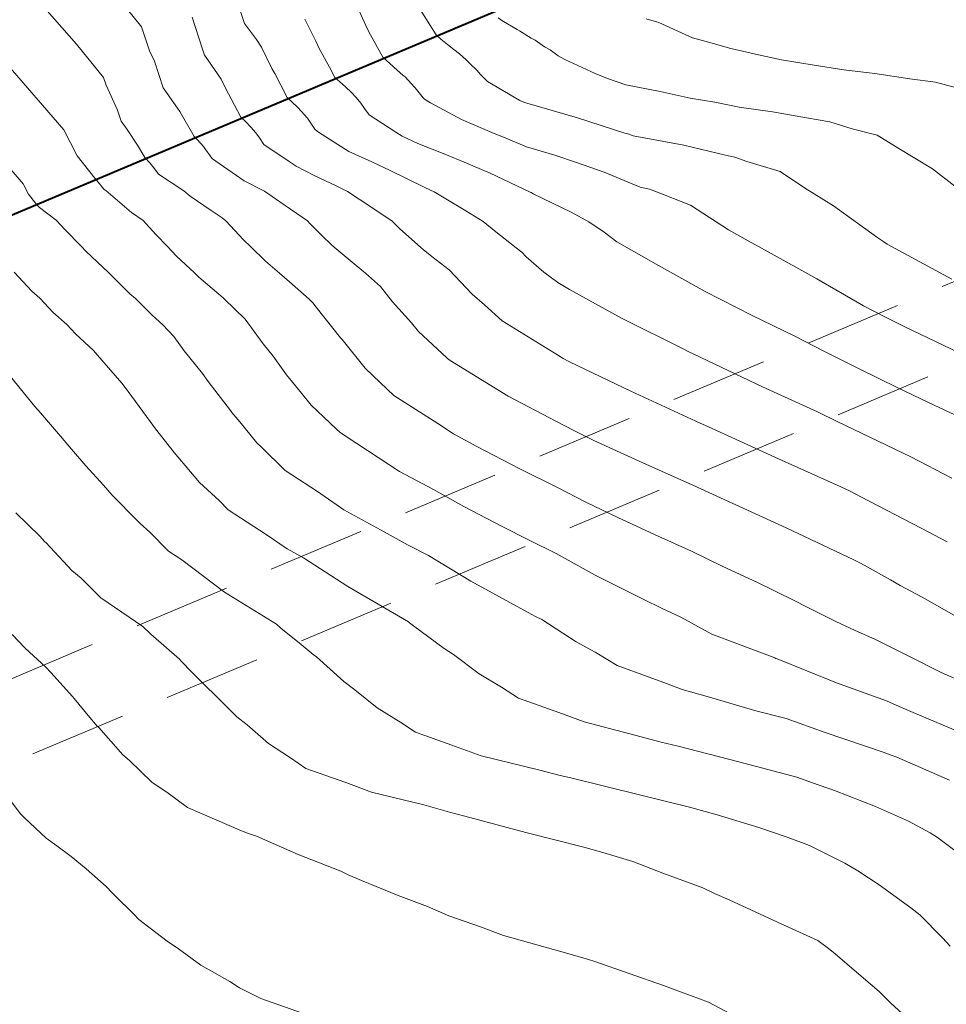
# Model space of a CAD drawing. Units: metres. Extents: x -10001 to 776453, y -8712 to 9262549.
# Drawn here: x 767542 to 767557, y 9252322 to 9252337 of the extents above; entities that cross this region are included whole.
import ezdxf

# ---------------------------------------------------------------- set-up
doc = ezdxf.new("R2010")
doc.units = ezdxf.units.M
doc.linetypes.add('DASHED', pattern=[0.75, 0.5, -0.25])
doc.layers.add('Acotado', color=1, linetype='CONTINUOUS')
for name, color, linetype, lineweight in [('ALIGNMENT', 5, 'CONTINUOUS', 30), ('C-ROAD-CNTR-N', 92, 'CONTINUOUS', 5), ('CONTOURS', 7, 'CONTINUOUS', 0), ('CONTOURS_IDX', 15, 'CONTINUOUS', 0)]:
    doc.layers.add(name, color=color, linetype=linetype, lineweight=lineweight)
doc.layers.add('auxiliar', color=210, linetype='CONTINUOUS', lineweight=0, plot=False)

msp = doc.modelspace()

# ---------------------------------------------------------------- linework, layer by layer
at = {"layer": 'Acotado'}
msp.add_circle((767462.03753, 9252296.27148, 3377), 138.94941, dxfattribs=at)
at = {"layer": 'ALIGNMENT', "linetype": 'DASHED', "lineweight": 13, "ltscale": 3, "flags": 128}
for points in [[(767564.18465, 9252336.45165), (767535.29404, 9252324.28479), (767469.50004, 9252300.15733), (767462.3303, 9252297.1379), (767455.83971, 9252294.16799), (767455.83971, 9252294.16799, 0.00011048), (767455.67872, 9252294.09244), (767455.67872, 9252294.09244), (767455.67872, 9252294.09244, 0.00050509), (767455.01499, 9252293.77995), (767455.01499, 9252293.77995), (767455.01499, 9252293.77995, 0.00055407), (767454.35248, 9252293.46628), (767454.35248, 9252293.46628), (767454.35248, 9252293.46628, 0.00060287), (767453.69148, 9252293.15142), (767453.69148, 9252293.15142), (767453.69148, 9252293.15142, 0.00065179), (767453.03193, 9252292.83517), (767453.03193, 9252292.83517), (767453.03193, 9252292.83517, 0.00070065), (767452.37396, 9252292.51746), (767452.37396, 9252292.51746), (767452.37396, 9252292.51746, 0.00074966), (767451.71752, 9252292.1981), (767451.71752, 9252292.1981), (767451.71752, 9252292.1981, 0.00079832), (767451.06298, 9252291.87711), (767451.06298, 9252291.87711), (767451.06298, 9252291.87711, 0.00084737), (767450.41007, 9252291.55423), (767450.41007, 9252291.55423), (767450.41007, 9252291.55423, 0.00089628), (767449.75903, 9252291.22939), (767449.75903, 9252291.22939), (767449.75903, 9252291.22939, 0.00094513), (767449.10994, 9252290.9025), (767449.10994, 9252290.9025), (767449.10994, 9252290.9025, 0.00099392), (767448.46294, 9252290.57348), (767448.46294, 9252290.57348), (767448.46294, 9252290.57348, 0.0010429), (767447.81796, 9252290.24213), (767447.81796, 9252290.24213), (767447.81796, 9252290.24213, 0.00109189), (767447.17511, 9252289.90836), (767447.17511, 9252289.90836), (767447.17511, 9252289.90836, 0.00114058), (767446.53462, 9252289.57215), (767446.53462, 9252289.57215), (767446.53462, 9252289.57215, 0.00118962), (767445.89639, 9252289.23327), (767445.89639, 9252289.23327), (767445.89639, 9252289.23327, 0.00123828), (767445.26071, 9252288.89175), (767445.26071, 9252288.89175), (767445.26071, 9252288.89175, 0.00128734), (767444.62746, 9252288.54735), (767444.62746, 9252288.54735), (767444.62746, 9252288.54735, 0.00133639), (767443.99673, 9252288.19999), (767443.99673, 9252288.19999), (767443.99673, 9252288.19999, 0.00138512), (767443.36877, 9252287.84965), (767443.36877, 9252287.84965), (767443.36877, 9252287.84965, 0.00143408), (767442.74355, 9252287.49616), (767442.74355, 9252287.49616), (767442.74355, 9252287.49616, 0.00148276), (767442.1213, 9252287.13951), (767442.1213, 9252287.13951), (767442.1213, 9252287.13951, 0.00153171), (767441.502, 9252286.77952), (767441.502, 9252286.77952), (767441.502, 9252286.77952, 0.00158065), (767440.88574, 9252286.41611), (767440.88574, 9252286.41611), (767440.88574, 9252286.41611, 0.00162978), (767440.27255, 9252286.04915), (767440.27255, 9252286.04915), (767440.27255, 9252286.04915, 0.00167847), (767439.6627, 9252285.67864), (767439.6627, 9252285.67864), (767439.6627, 9252285.67864, 0.00172734), (767439.05622, 9252285.30447), (767439.05622, 9252285.30447), (767439.05622, 9252285.30447, 0.00177621), (767438.45322, 9252284.92653), (767438.45322, 9252284.92653), (767438.45322, 9252284.92653, 0.00182528), (767437.85372, 9252284.54471), (767437.85372, 9252284.54471), (767437.85372, 9252284.54471, 0.00187386), (767437.25801, 9252284.15904), (767437.25801, 9252284.15904), (767437.25801, 9252284.15904, 0.00192306), (767436.66599, 9252283.76929), (767436.66599, 9252283.76929), (767436.66599, 9252283.76929, 0.00197207), (767436.07783, 9252283.37545), (767436.07783, 9252283.37545), (767436.07783, 9252283.37545, 0.00202076), (767435.49375, 9252282.97751), (767435.49375, 9252282.97751), (767435.49375, 9252282.97751, 0.00206945), (767434.91385, 9252282.57538), (767434.91385, 9252282.57538), (767434.91385, 9252282.57538, 0.00211877), (767434.33807, 9252282.16889), (767434.33807, 9252282.16889), (767434.33807, 9252282.16889, 0.0021674), (767433.76673, 9252281.75809), (767433.76673, 9252281.75809), (767433.76673, 9252281.75809, 0.00221625), (767433.19987, 9252281.3429), (767433.19987, 9252281.3429), (767433.19987, 9252281.3429, 0.00226541), (767432.63756, 9252280.92319), (767432.63756, 9252280.92319), (767432.63756, 9252280.92319, 0.00231436), (767432.07997, 9252280.49895), (767432.07997, 9252280.49895), (767432.07997, 9252280.49895, 0.00236283), (767431.52733, 9252280.07021), (767431.52733, 9252280.07021), (767431.52733, 9252280.07021, 0.00241175), (767430.97967, 9252279.63685), (767430.97967, 9252279.63685), (767430.97967, 9252279.63685, 0.00246101), (767430.43705, 9252279.19876), (767430.43705, 9252279.19876), (767430.43705, 9252279.19876, 0.00250985), (767429.89968, 9252278.75597), (767429.89968, 9252278.75597), (767429.89968, 9252278.75597, 0.0025586), (767429.36772, 9252278.30846), (767429.36772, 9252278.30846), (767429.36772, 9252278.30846, 0.00257175), (767428.84847, 9252277.86241), (767428.84847, 9252277.86241), (767428.84847, 9252277.86241, 0.00036596), (767428.77564, 9252277.79909), (767428.77564, 9252277.79909), (767428.77564, 9252277.79909, 0.15753867), (767406.82404, 9252243.89228), (767406.82404, 9252243.89228), (767406.82063, 9252243.88102), (767406.82063, 9252243.88102, 0.0020291), (767406.66731, 9252243.36687), (767406.66731, 9252243.36687), (767406.66731, 9252243.36687, 0.00257456), (767406.47493, 9252242.69926), (767406.47493, 9252242.69926), (767406.47493, 9252242.69926, 0.00252554), (767406.28912, 9252242.02868), (767406.28912, 9252242.02868), (767406.28912, 9252242.02868, 0.00247676), (767406.10978, 9252241.35519), (767406.10978, 9252241.35519), (767406.10978, 9252241.35519, 0.00242787), (767405.93682, 9252240.67892), (767405.93682, 9252240.67892), (767405.93682, 9252240.67892, 0.00237888), (767405.77016, 9252240), (767405.77016, 9252240), (767405.77016, 9252240, 0.00233013), (767405.60968, 9252239.31846), (767405.60968, 9252239.31846), (767405.60968, 9252239.31846, 0.0022812), (767405.4553, 9252238.63444), (767405.4553, 9252238.63444), (767405.4553, 9252238.63444, 0.00223226), (767405.30692, 9252237.94804), (767405.30692, 9252237.94804), (767405.30692, 9252237.94804, 0.00218345), (767405.16443, 9252237.25932), (767405.16443, 9252237.25932), (767405.16443, 9252237.25932, 0.00213454), (767405.02773, 9252236.56838), (767405.02773, 9252236.56838), (767405.02773, 9252236.56838, 0.00208561), (767404.89671, 9252235.87532), (767404.89671, 9252235.87532), (767404.89671, 9252235.87532, 0.00203673), (767404.77127, 9252235.1802), (767404.77127, 9252235.1802), (767404.77127, 9252235.1802, 0.0019879), (767404.65129, 9252234.48308), (767404.65129, 9252234.48308), (767404.65129, 9252234.48308, 0.00193896), (767404.53666, 9252233.78408), (767404.53666, 9252233.78408), (767404.53666, 9252233.78408, 0.00189007), (767404.42727, 9252233.08324), (767404.42727, 9252233.08324), (767404.42727, 9252233.08324, 0.00184119), (767404.32301, 9252232.38063), (767404.32301, 9252232.38063), (767404.32301, 9252232.38063, 0.00179237), (767404.22376, 9252231.6763), (767404.22376, 9252231.6763), (767404.22376, 9252231.6763, 0.00174345), (767404.12939, 9252230.97034), (767404.12939, 9252230.97034), (767404.12939, 9252230.97034, 0.00169454), (767404.0398, 9252230.26281), (767404.0398, 9252230.26281), (767404.0398, 9252230.26281, 0.00164567), (767403.95486, 9252229.55376), (767403.95486, 9252229.55376), (767403.95486, 9252229.55376, 0.0015968), (767403.87445, 9252228.84324), (767403.87445, 9252228.84324), (767403.87445, 9252228.84324, 0.00154791), (767403.79844, 9252228.1313), (767403.79844, 9252228.1313), (767403.79844, 9252228.1313, 0.00220204), (767403.69456, 9252227.08333), (767403.69456, 9252227.08333), (767403.69456, 9252227.08333, 0.00144881), (767403.62899, 9252226.36919), (767403.62899, 9252226.36919), (767403.62899, 9252226.36919, 0.00139996), (767403.56738, 9252225.65381), (767403.56738, 9252225.65381), (767403.56738, 9252225.65381, 0.00135113), (767403.50961, 9252224.93721), (767403.50961, 9252224.93721), (767403.50961, 9252224.93721, 0.00130229), (767403.45554, 9252224.21944), (767403.45554, 9252224.21944), (767403.45554, 9252224.21944, 0.00125345), (767403.40504, 9252223.50054), (767403.40504, 9252223.50054), (767403.40504, 9252223.50054, 0.0012046), (767403.35799, 9252222.78055), (767403.35799, 9252222.78055), (767403.35799, 9252222.78055, 0.00115579), (767403.31426, 9252222.05948), (767403.31426, 9252222.05948), (767403.31426, 9252222.05948, 0.00110695), (767403.27371, 9252221.33738), (767403.27371, 9252221.33738), (767403.27371, 9252221.33738, 0.00105811), (767403.2362, 9252220.61428), (767403.2362, 9252220.61428), (767403.2362, 9252220.61428, 0.00100928), (767403.20162, 9252219.8902), (767403.20162, 9252219.8902), (767403.20162, 9252219.8902, 0.00096042), (767403.16982, 9252219.16519), (767403.16982, 9252219.16519), (767403.16982, 9252219.16519, 0.00091161), (767403.14067, 9252218.43924), (767403.14067, 9252218.43924), (767403.14067, 9252218.43924, 0.00086277), (767403.11403, 9252217.71238), (767403.11403, 9252217.71238), (767403.11403, 9252217.71238, 0.00081822), (767403.08965, 9252216.98083), (767403.08965, 9252216.98083), (767403.08965, 9252216.98083, 0.00076661), (767403.06759, 9252216.25013), (767403.06759, 9252216.25013), (767403.06759, 9252216.25013, 0.00071042), (767403.04785, 9252215.52666), (767403.04785, 9252215.52666), (767403.04785, 9252215.52666, 0.00066741), (767403.0299, 9252214.79644), (767403.0299, 9252214.79644), (767403.0299, 9252214.79644, 0.00061859), (767403.01379, 9252214.06541), (767403.01379, 9252214.06541), (767403.01379, 9252214.06541, 0.00056975), (767402.99937, 9252213.33359), (767402.99937, 9252213.33359), (767402.99937, 9252213.33359, 0.00052092), (767402.98649, 9252212.60099), (767402.98649, 9252212.60099), (767402.98649, 9252212.60099, 0.00047208), (767402.97503, 9252211.86765), (767402.97503, 9252211.86765), (767402.97503, 9252211.86765, 0.00042325), (767402.96485, 9252211.13355), (767402.96485, 9252211.13355), (767402.96485, 9252211.13355, 0.00037441), (767402.95579, 9252210.39873), (767402.95579, 9252210.39873), (767402.95579, 9252210.39873, 0.00032557), (767402.94772, 9252209.66319), (767402.94772, 9252209.66319), (767402.94772, 9252209.66319, 0.00027674), (767402.9405, 9252208.92695), (767402.9405, 9252208.92695), (767402.9405, 9252208.92695, 0.00022791), (767402.93398, 9252208.18999), (767402.93398, 9252208.18999), (767402.93398, 9252208.18999, 0.00017906), (767402.92803, 9252207.45237), (767402.92803, 9252207.45237), (767402.92803, 9252207.45237, 0.00013023), (767402.9225, 9252206.71406), (767402.9225, 9252206.71406), (767402.9225, 9252206.71406, 0.00008139), (767402.91724, 9252205.97509), (767402.91724, 9252205.97509), (767402.91379, 9252205.47768), (767402.91299, 9252205.36155), (767402.9498, 9252203.76677)], [(767564.6504, 9252335.34572), (767535.73373, 9252323.16789), (767469.93973, 9252299.04043), (767462.81293, 9252296.03909), (767456.34414, 9252293.07914, 0.00010697), (767456.18873, 9252293.00621, 0.00050509), (767455.52724, 9252292.69478, 0.00055407), (767454.86719, 9252292.38227, 0.00060287), (767454.20885, 9252292.06867, 0.00065179), (767453.55216, 9252291.75381, 0.00070065), (767452.89727, 9252291.43758, 0.00074966), (767452.24411, 9252291.11981, 0.00079832), (767451.59306, 9252290.80054, 0.00084737), (767450.94385, 9252290.47948, 0.00089628), (767450.2967, 9252290.15659, 0.00094513), (767449.65171, 9252289.83177, 0.00099392), (767449.00901, 9252289.50493, 0.0010429), (767448.36854, 9252289.17589, 0.00109189), (767447.73038, 9252288.84456, 0.00114058), (767447.0948, 9252288.51092, 0.00118962), (767446.46166, 9252288.17475, 0.00123828), (767445.83126, 9252287.83606, 0.00128734), (767445.20349, 9252287.49465, 0.00133639), (767444.57843, 9252287.15041, 0.00138512), (767443.95632, 9252286.80333, 0.00143408), (767443.33715, 9252286.45326, 0.00148276), (767442.72112, 9252286.10017, 0.00153171), (767442.10822, 9252285.74391, 0.00158065), (767441.49855, 9252285.38439, 0.00162978), (767440.89212, 9252285.02147, 0.00167847), (767440.28921, 9252284.65518, 0.00172734), (767439.68984, 9252284.28538, 0.00177621), (767439.09411, 9252283.91201, 0.00182528), (767438.50205, 9252283.53493, 0.00187386), (767437.91394, 9252283.15417, 0.00192306), (767437.32968, 9252282.76954, 0.00197207), (767436.74944, 9252282.381, 0.00202076), (767436.17342, 9252281.98854, 0.00206945), (767435.60173, 9252281.59211, 0.00211877), (767435.03431, 9252281.19152, 0.0021674), (767434.47146, 9252280.78683, 0.00221625), (767433.91324, 9252280.37796, 0.00226541), (767433.3597, 9252279.96479, 0.00231436), (767432.81099, 9252279.54732, 0.00236283), (767432.26737, 9252279.12557, 0.00241175), (767431.72883, 9252278.69943, 0.00246101), (767431.19545, 9252278.2688, 0.00250985), (767430.66743, 9252277.83371, 0.0025586), (767430.14492, 9252277.39415, 0.00257175), (767429.63508, 9252276.95618, 0.00044159), (767429.54885, 9252276.8812, 0.15769225), (767407.97814, 9252243.56299), (767407.96915, 9252243.5333, 0.0020291), (767407.81864, 9252243.02861, 0.00257456), (767407.6297, 9252242.37293, 0.00252554), (767407.44715, 9252241.7141, 0.00247676), (767407.27088, 9252241.05216, 0.00242787), (767407.10083, 9252240.38724, 0.00237888), (767406.93691, 9252239.71947, 0.00233013), (767406.77901, 9252239.04887, 0.0022812), (767406.62705, 9252238.3756, 0.00223226), (767406.48095, 9252237.69973, 0.00218345), (767406.34059, 9252237.02133, 0.00213454), (767406.20589, 9252236.3405, 0.00208561), (767406.07675, 9252235.65734, 0.00203673), (767405.95305, 9252234.9719, 0.0019879), (767405.8347, 9252234.28425, 0.00193896), (767405.72159, 9252233.59448, 0.00189007), (767405.61361, 9252232.90267, 0.00184119), (767405.51066, 9252232.20886, 0.00179237), (767405.41261, 9252231.51311, 0.00174345), (767405.31936, 9252230.8155, 0.00169454), (767405.2308, 9252230.1161, 0.00164567), (767405.1468, 9252229.41495, 0.0015968), (767405.06726, 9252228.7121, 0.00154791), (767404.99205, 9252228.00761, 0.00220204), (767404.88921, 9252226.97021, 0.00144881), (767404.82428, 9252226.26294, 0.00139996), (767404.76324, 9252225.5542, 0.00135113), (767404.70598, 9252224.84401, 0.00130229), (767404.65238, 9252224.13242, 0.00125345), (767404.6023, 9252223.41946, 0.0012046), (767404.55563, 9252222.70519, 0.00115579), (767404.51222, 9252221.9896, 0.00110695), (767404.47196, 9252221.27275, 0.00105811), (767404.43472, 9252220.55466, 0.00100928), (767404.40037, 9252219.83537, 0.00096042), (767404.36877, 9252219.11491, 0.00091161), (767404.33979, 9252218.39327, 0.00086277), (767404.3133, 9252217.67051, 0.00081822), (767404.28905, 9252216.94283, 0.00076661), (767404.26709, 9252216.21575, 0.00071042), (767404.24745, 9252215.49564, 0.00066741), (767404.22958, 9252214.76856, 0.00061859), (767404.21353, 9252214.04045, 0.00056975), (767404.19916, 9252213.31131, 0.00052092), (767404.18633, 9252212.58116, 0.00047208), (767404.17491, 9252211.85003, 0.00042325), (767404.16474, 9252211.11791, 0.00037441), (767404.15571, 9252210.38484, 0.00032557), (767404.14765, 9252209.65081, 0.00027674), (767404.14045, 9252208.91584, 0.00022791), (767404.13394, 9252208.17993, 0.00017906), (767404.12799, 9252207.44311, 0.00013023), (767404.12247, 9252206.70538, 0.00008139), (767404.11721, 9252205.96675), (767404.11376, 9252205.46935), (767404.11309, 9252205.37126), (767404.14948, 9252203.79446)]]:
    msp.add_lwpolyline(points, format="xyb", dxfattribs=at)
at = {"layer": 'auxiliar'}
msp.add_circle((766453.15471, 9252549.47645, 1292.5), 10000, dxfattribs=at)
at = {"layer": 'C-ROAD-CNTR-N', "color": 92, "linetype": 'Continuous', "lineweight": 40}
msp.add_lwpolyline([(767561.58508, 9252342.51828), (767461.04413, 9252300.17695, 0.00001629), (767460.36146, 9252299.88943, 0.00006514), (767459.67886, 9252299.60178, 0.000114), (767458.99636, 9252299.31386, 0.00016286), (767458.31403, 9252299.02554, 0.00021172)], format="xyb", dxfattribs=at)
at = {"layer": 'CONTOURS', "color": 8, "lineweight": 0}
for points in [[(767542.99736, 9252338.76083), (767544.2084, 9252337.2613), (767544.33323, 9252336.89106), (767544.40843, 9252336.72967), (767544.54476, 9252336.3181), (767544.76677, 9252336.00462), (767544.80222, 9252335.95124), (767545.02272, 9252335.56493), (767545.06782, 9252335.51842), (767545.17298, 9252335.40524), (767545.17887, 9252335.39857), (767545.29496, 9252335.23368), (767545.30398, 9252335.21983), (767545.3586, 9252335.18337), (767545.79226, 9252334.88081), (767546.10744, 9252334.72264), (767546.34451, 9252334.55981), (767546.774, 9252334.26221), (767546.81182, 9252334.22134), (767546.99699, 9252334.03623), (767547.14604, 9252333.89108), (767547.18334, 9252333.85807), (767547.52772, 9252333.57233), (767547.67001, 9252333.45366), (767547.90275, 9252333.25196), (767548.08913, 9252333.01555), (767548.37933, 9252332.6906), (767548.48594, 9252332.55759), (767548.92498, 9252332.14599), (767548.93547, 9252332.136), (767548.97789, 9252332.10889), (767549.876, 9252331.55513), (767550.62078, 9252331.16507), (767550.88926, 9252331.02443), (767551.1986, 9252330.87158), (767551.95209, 9252330.52792), (767552.72476, 9252330.18243), (767553.03111, 9252330.04258), (767553.33556, 9252329.90465), (767554.16825, 9252329.52354), (767555.21302, 9252329.02774), (767555.30961, 9252328.98072), (767555.37568, 9252328.94755), (767555.78037, 9252328.71988), (767555.92906, 9252328.63402), (767556.26973, 9252328.45008), (767556.57969, 9252328.27735), (767557.11257, 9252327.97303)], [(767542.33162, 9252337.9882), (767543.20448, 9252336.99457), (767543.62013, 9252336.47991), (767543.66063, 9252336.35979), (767543.84006, 9252335.97471), (767543.89604, 9252335.8057), (767543.98721, 9252335.67697), (767544.14819, 9252335.43464), (767544.25742, 9252335.24327), (767544.33679, 9252335.16143), (767544.40122, 9252335.08087), (767544.47078, 9252334.98518), (767544.8621, 9252334.72699), (767544.95783, 9252334.64582), (767545.28373, 9252334.42509), (767545.45309, 9252334.30876), (767545.51393, 9252334.26661), (767545.78609, 9252333.97247), (767545.89603, 9252333.86256), (767546.12468, 9252333.64327), (767546.3431, 9252333.45829), (767546.49673, 9252333.32218), (767546.8005, 9252333.05398), (767546.85793, 9252332.99847), (767546.9069, 9252332.93174), (767547.16679, 9252332.60777), (767547.28345, 9252332.4598), (767547.30921, 9252332.43096), (767547.66283, 9252331.98982), (767547.78999, 9252331.87061), (767548.10939, 9252331.56618), (767548.78595, 9252331.13379), (767549.03109, 9252330.97232), (767549.38904, 9252330.78146), (767550.0415, 9252330.43966), (767550.63423, 9252330.14679), (767551.07357, 9252329.92193), (767551.56747, 9252329.68068), (767552.13249, 9252329.42272), (767552.70454, 9252329.16357), (767553.19274, 9252328.92443), (767553.71428, 9252328.68194), (767554.29043, 9252328.40146), (767554.48421, 9252328.3042), (767554.93426, 9252328.07737), (767555.23323, 9252327.93698), (767555.54114, 9252327.80323), (767556.08484, 9252327.53017), (767556.56468, 9252327.28905), (767556.93767, 9252327.12381)], [(767556.72813, 9252330.29055), (767556.09296, 9252330.61747), (767555.33151, 9252330.98615), (767554.95897, 9252331.16448), (767554.65523, 9252331.31352), (767553.80356, 9252331.69932), (767552.74178, 9252332.2065), (767552.66482, 9252332.24363), (767552.60088, 9252332.27659), (767551.62289, 9252332.76011), (767550.82303, 9252333.20556), (767550.63862, 9252333.31081), (767550.42586, 9252333.47309), (767550.15378, 9252333.70804), (767550.08526, 9252333.7815), (767549.99721, 9252333.84825), (767549.6829, 9252334.09523), (767549.48875, 9252334.25273), (767549.22108, 9252334.41685), (767548.73236, 9252334.71348), (767548.67618, 9252334.73992), (767548.5744, 9252334.78309), (767548.04917, 9252335.03987), (767547.76545, 9252335.17497), (767547.41296, 9252335.33723), (767546.94413, 9252335.63594), (767546.89501, 9252335.66789), (767546.88645, 9252335.67975), (767546.77445, 9252335.84792), (767546.76979, 9252335.85355), (767546.68111, 9252335.95097), (767546.62431, 9252336.01525), (767546.62109, 9252336.01871), (767546.46068, 9252336.1693), (767546.26661, 9252336.5377), (767546.22381, 9252336.61702), (767546.06384, 9252336.94776), (767545.98484, 9252337.06385), (767545.80195, 9252337.31111), (767545.68929, 9252337.63372)], [(767556.83177, 9252332.22891), (767556.00406, 9252332.62823), (767555.70309, 9252332.77894), (767555.36661, 9252332.95215), (767554.64127, 9252333.36697), (767553.88913, 9252333.7869), (767553.58108, 9252333.95593), (767553.27629, 9252334.12704), (767552.69238, 9252334.50668), (767552.14035, 9252334.72101), (767552.05774, 9252334.75137), (767551.91517, 9252334.78555), (767551.35612, 9252335.01812), (767550.92837, 9252335.16393), (767550.59401, 9252335.28002), (767550.1569, 9252335.40786), (767549.83566, 9252335.54298), (767549.62222, 9252335.62659), (767549.15216, 9252335.82702), (767548.67338, 9252336.08801), (767548.58046, 9252336.14254), (767548.56182, 9252336.16108), (767548.43883, 9252336.31664), (767548.42731, 9252336.32738), (767548.28247, 9252336.48659), (767548.28029, 9252336.48842), (767548.25331, 9252336.50962), (767548.10766, 9252336.6387), (767548.09707, 9252336.64836), (767547.93958, 9252336.79089), (767547.74806, 9252337.13763), (767547.69514, 9252337.23542), (767547.55192, 9252337.55293)], [(767556.73034, 9252333.36279), (767555.72927, 9252333.90373), (767555.6764, 9252333.94157), (767555.58334, 9252334.00393), (767554.90277, 9252334.49336), (767554.45015, 9252334.77255), (767554.07402, 9252335.02449), (767553.5602, 9252335.17902), (767553.37771, 9252335.24607), (767553.23346, 9252335.28066), (767552.5859, 9252335.43186), (767551.80339, 9252335.57861), (767551.73661, 9252335.6018), (767551.67634, 9252335.61942), (767550.94433, 9252335.8552), (767550.16192, 9252336.08282), (767550.11604, 9252336.09847), (767550.05626, 9252336.12187), (767549.55389, 9252336.41668), (767549.43982, 9252336.5301), (767549.39557, 9252336.58607), (767549.28586, 9252336.68823), (767549.22726, 9252336.75266), (767549.12126, 9252336.84188), (767549.03233, 9252336.91174), (767548.93766, 9252336.98755), (767548.83476, 9252337.07008), (767548.76187, 9252337.1365), (767548.66247, 9252337.28968), (767548.48769, 9252337.56853)], [(767544.98985, 9252337.4097), (767545.1487, 9252336.91566), (767545.18169, 9252336.82119), (767545.23525, 9252336.74879), (767545.43685, 9252336.45252), (767545.50368, 9252336.31434), (767545.64718, 9252336.04843), (767545.74251, 9252335.86746), (767545.82131, 9252335.79348), (767545.89865, 9252335.71024), (767545.97574, 9252335.62299), (767546.03179, 9252335.54337), (767546.09711, 9252335.44319), (767546.49223, 9252335.17941), (767546.59585, 9252335.10711), (767546.87813, 9252334.96546), (767547.21513, 9252334.80499), (767547.39274, 9252334.71816), (767547.75242, 9252334.47978), (767548.08143, 9252334.25765), (767548.19621, 9252334.14587), (767548.52675, 9252333.85338), (767548.5628, 9252333.82346), (767548.6961, 9252333.7123), (767548.96375, 9252333.50939), (767549.31689, 9252333.13076), (767549.50917, 9252332.96472), (767549.78059, 9252332.71895), (767550.6518, 9252332.18412), (767550.72365, 9252332.13982), (767550.82168, 9252332.08848), (767551.76944, 9252331.63156), (767552.70821, 9252331.20067), (767552.84015, 9252331.14049), (767552.97088, 9252331.08204), (767553.9918, 9252330.61478), (767555.01305, 9252330.15827), (767555.15992, 9252330.08717), (767555.32514, 9252330.00213), (767556.25499, 9252329.51804), (767556.65805, 9252329.30824)], [(767557.12159, 9252334.52935), (767556.42993, 9252335.06571), (767555.8834, 9252335.39444), (767555.57588, 9252335.58735), (767555.18922, 9252335.68605), (767554.84218, 9252335.79492), (767554.48548, 9252335.85421), (767553.95976, 9252335.94675), (767553.44185, 9252336.01871), (767553.06582, 9252336.09427), (767552.68838, 9252336.16093), (767552.22198, 9252336.26056), (767551.69235, 9252336.36643), (767551.40981, 9252336.46281), (767551.21969, 9252336.53723), (767550.75148, 9252336.75394), (767550.64392, 9252336.81335), (767550.52335, 9252336.90368), (767550.43654, 9252336.94903), (767550.28952, 9252337.05181), (767550.22853, 9252337.08444), (767550.04652, 9252337.19736), (767550.01309, 9252337.21672), (767549.80036, 9252337.34202), (767549.7929, 9252337.34701), (767549.71787, 9252337.3987)], [(767552.00737, 9252337.38111), (767552.20358, 9252337.32885), (767552.72162, 9252337.09181), (767552.96929, 9252337.02318), (767553.3144, 9252336.92298), (767553.73951, 9252336.8293), (767554.09454, 9252336.74798), (767554.60066, 9252336.6695), (767555.06123, 9252336.59414), (767555.5378, 9252336.53817), (767556.08079, 9252336.45781), (767556.47676, 9252336.40753), (767556.80049, 9252336.31907)], [(767556.69399, 9252325.624), (767555.87845, 9252325.98076), (767555.78971, 9252326.01223), (767555.66562, 9252326.05636), (767554.77086, 9252326.36009), (767554.16783, 9252326.5796), (767553.70209, 9252326.6994), (767552.94779, 9252326.91664), (767552.56365, 9252327.02711), (767552.32101, 9252327.12003), (767551.55639, 9252327.39821), (767551.21568, 9252327.60323), (767550.92235, 9252327.76194), (767550.39196, 9252328.10562), (767550.2942, 9252328.1547), (767550.18368, 9252328.21596), (767549.29903, 9252328.69788), (767548.64148, 9252329.09429), (767548.32628, 9252329.25652), (767547.9603, 9252329.46186), (767547.3357, 9252329.80287), (767546.92953, 9252330.08362), (767546.42938, 9252330.40734), (767546.05958, 9252330.77377), (767545.99178, 9252330.83716), (767545.72868, 9252331.16164), (767545.60599, 9252331.30272), (767545.5813, 9252331.33473), (767545.24011, 9252331.78201), (767545.14829, 9252331.90666), (767544.86959, 9252332.2581), (767544.70715, 9252332.47663), (767544.53558, 9252332.65918), (767544.37389, 9252332.80713), (767544.11415, 9252333.06336), (767544.02985, 9252333.13501), (767543.70541, 9252333.46075), (767543.69932, 9252333.46617), (767543.69805, 9252333.46752), (767543.35079, 9252333.79296), (767543.278, 9252333.8717), (767543.02725, 9252334.12581), (767542.89171, 9252334.27576), (767542.63396, 9252334.4679), (767542.57304, 9252334.53532), (767542.46379, 9252334.6744), (767542.38178, 9252334.835), (767541.77612, 9252335.52935)], [(767542.23866, 9252333.47262), (767542.51373, 9252333.17851), (767542.63739, 9252333.06851), (767542.84395, 9252332.84728), (767543.05483, 9252332.66435), (767543.18729, 9252332.51923), (767543.46877, 9252332.26019), (767543.52861, 9252332.19069), (767543.59482, 9252332.11046), (767543.90518, 9252331.75598), (767543.98533, 9252331.64815), (767544.00105, 9252331.62832), (767544.34345, 9252331.16351), (767544.42655, 9252331.05455), (767544.71127, 9252330.68555), (767544.88284, 9252330.48826), (767545.10366, 9252330.22455), (767545.41314, 9252329.93993), (767545.54899, 9252329.80006), (767546.13516, 9252329.42206), (767546.45906, 9252329.19818), (767546.70968, 9252329.06135), (767547.39637, 9252328.61509), (767548.3314, 9252328.07048), (767548.34746, 9252328.05711), (767548.4129, 9252328.00953), (767548.88306, 9252327.66082), (767549.03062, 9252327.56597), (767549.42519, 9252327.26668), (767549.77296, 9252327.0622), (767550.03573, 9252326.89517), (767550.65712, 9252326.67209), (767551.04782, 9252326.52567), (767551.75328, 9252326.34172), (767552.23562, 9252326.21429), (767552.50026, 9252326.15156), (767553.43555, 9252325.90693), (767554.33604, 9252325.67075), (767554.57736, 9252325.58492), (767554.91601, 9252325.46483), (767555.54993, 9252325.22076), (767556.06121, 9252324.99332), (767556.39204, 9252324.81061), (767556.50548, 9252324.73865), (767556.81875, 9252324.50722)], [(767556.70105, 9252323.06482), (767556.58507, 9252323.1893), (767556.23416, 9252323.54595), (767556.13974, 9252323.62038), (767556.09595, 9252323.6534), (767555.60387, 9252324.00893), (767555.27544, 9252324.22754), (767555.07493, 9252324.34638), (767554.53132, 9252324.61566), (767554.18674, 9252324.74682), (767553.7491, 9252324.89648), (767553.10092, 9252325.09193), (767552.67477, 9252325.20866), (767551.90444, 9252325.40044), (767550.84406, 9252325.66206), (767550.67862, 9252325.69924), (767550.36052, 9252325.78016), (767549.45803, 9252325.99977), (767549.00342, 9252326.16912), (767548.4419, 9252326.36794), (767548.21421, 9252326.51919), (767547.84725, 9252326.7447), (767547.50668, 9252327.02356), (767547.33651, 9252327.14922), (767546.91288, 9252327.52986), (767546.86308, 9252327.56608), (767546.67594, 9252327.72182), (767546.36342, 9252327.97427), (767546.29608, 9252328.03578), (767545.4922, 9252328.53125), (767544.83253, 9252329.02934), (767544.62535, 9252329.16295), (767544.33932, 9252329.45742), (767544.18601, 9252329.59157), (767544.14722, 9252329.63279), (767543.75754, 9252330.02769), (767543.61961, 9252330.18177), (767543.35057, 9252330.47863), (767543.12528, 9252330.73883), (767542.95467, 9252330.93722), (767542.64777, 9252331.29998), (767542.56195, 9252331.398), (767542.17819, 9252331.86304)], [(767556.23265, 9252321.77503), (767555.79267, 9252322.17682), (767555.60691, 9252322.36224), (767555.32813, 9252322.59887), (767554.92543, 9252322.9457), (767554.84255, 9252323.01105), (767554.65668, 9252323.15121), (767554.03496, 9252323.43584), (767553.28743, 9252323.77868), (767553.063, 9252323.87581), (767552.88342, 9252323.96156), (767552.26601, 9252324.18778), (767551.79823, 9252324.37252), (767551.33476, 9252324.50769), (767551.04195, 9252324.59287), (767550.14906, 9252324.81976), (767549.20667, 9252325.07095), (767548.96544, 9252325.13252), (767548.57159, 9252325.24529), (767547.76423, 9252325.43947), (767547.36397, 9252325.58912), (767546.74931, 9252325.80803), (767546.51055, 9252325.9737), (767546.17066, 9252326.19009), (767545.83922, 9252326.47869), (767545.68288, 9252326.6022), (767545.2989, 9252326.98591), (767545.24675, 9252327.0314), (767544.98768, 9252327.29658), (767544.82087, 9252327.46399), (767544.79359, 9252327.49373), (767544.35421, 9252327.8831), (767544.22808, 9252328.00052), (767543.58045, 9252328.44219), (767543.2741, 9252328.74394), (767543.1344, 9252328.86618), (767542.73535, 9252329.29023), (767542.71635, 9252329.30949), (767542.63988, 9252329.39491), (767542.26693, 9252329.7556)], [(767542.03531, 9252325.5093), (767542.33626, 9252325.10705), (767542.40223, 9252325.04405), (767542.73562, 9252324.73072), (767542.89768, 9252324.61217), (767543.12206, 9252324.44867), (767543.35398, 9252324.2572), (767543.66457, 9252323.98435), (767543.75371, 9252323.88753), (767544.12648, 9252323.52089), (767544.13304, 9252323.51256), (767544.16892, 9252323.4762), (767544.60743, 9252323.13845), (767544.78209, 9252323.02338), (767545.12737, 9252322.77151), (767545.57096, 9252322.51478), (767545.72302, 9252322.41959), (767546.05263, 9252322.25554), (767546.78263, 9252321.99701)]]:
    msp.add_lwpolyline(points, dxfattribs=at)
at = {"layer": 'CONTOURS_IDX', "lineweight": 5}
for points in [[(767557.03013, 9252331.15012), (767556.36614, 9252331.45925), (767555.88383, 9252331.69014), (767555.30749, 9252331.97293), (767554.76389, 9252332.24513), (767554.29133, 9252332.48839), (767553.64449, 9252332.80044), (767552.91783, 9252333.17507), (767552.55627, 9252333.37346), (767552.19902, 9252333.57403), (767551.55395, 9252333.94218), (767551.35934, 9252334.09062), (767551.11812, 9252334.24705), (767550.84476, 9252334.39758), (767550.25948, 9252334.68003), (767550.22679, 9252334.70008), (767550.21322, 9252334.70831), (767549.59575, 9252334.99889), (767549.19231, 9252335.16999), (767548.91916, 9252335.28488), (767548.47939, 9252335.45716), (767548.23625, 9252335.56908), (767548.13785, 9252335.63177), (767547.72359, 9252335.90123), (767547.65138, 9252336.00125), (767547.59887, 9252336.08009), (767547.52413, 9252336.17061), (767547.44992, 9252336.25212), (767547.36563, 9252336.32682), (767547.26881, 9252336.4151), (767547.19798, 9252336.4792), (767547.11186, 9252336.63512), (767546.95528, 9252336.92446), (767546.903, 9252337.04037), (767546.73387, 9252337.37866)], [(767556.82648, 9252326.37765), (767556.13148, 9252326.67135), (767555.91414, 9252326.76305), (767555.71755, 9252326.85014), (767554.94601, 9252327.12878), (767554.0286, 9252327.49874), (767554.01126, 9252327.50628), (767553.9949, 9252327.51396), (767553.02185, 9252327.88298), (767552.54348, 9252328.14231), (767552.254, 9252328.2769), (767551.95725, 9252328.42226), (767551.21922, 9252328.79276), (767550.61454, 9252329.12793), (767550.2094, 9252329.32584), (767549.7703, 9252329.55056), (767549.18746, 9252329.85055), (767548.71771, 9252330.11411), (767548.19273, 9252330.39404), (767547.538, 9252330.82529), (767547.27865, 9252330.99315), (767547.21672, 9252331.05452), (767546.83048, 9252331.41568), (767546.67998, 9252331.60129), (767546.44899, 9252331.88421), (767546.24354, 9252332.1724), (767546.0877, 9252332.36666), (767545.81056, 9252332.74435), (767545.48548, 9252333.05857), (767545.46926, 9252333.07289), (767545.40514, 9252333.12971), (767545.09487, 9252333.39341), (767545.02566, 9252333.46289), (767544.74782, 9252333.72056), (767544.60756, 9252333.86706), (767544.42953, 9252334.05469), (767544.23453, 9252334.27107), (767544.05615, 9252334.39189), (767543.65597, 9252334.7312), (767543.62993, 9252334.74838), (767543.6253, 9252334.75475), (767543.51918, 9252334.88745), (767543.48936, 9252334.92045), (767543.21596, 9252335.26852), (767543.01072, 9252335.67043), (767542.11573, 9252336.69648)], [(767553.29853, 9252322.02414), (767552.96982, 9252322.19862), (767552.2713, 9252322.45314), (767551.21351, 9252322.8284), (767551.11268, 9252322.85607), (767550.83422, 9252322.93791), (767549.80089, 9252323.22862), (767549.44618, 9252323.36273), (767548.9589, 9252323.53167), (767548.62946, 9252323.67509), (767548.17281, 9252323.84581), (767547.60621, 9252324.07454), (767547.40343, 9252324.16327), (767547.28589, 9252324.22106), (767546.62688, 9252324.4793), (767545.98565, 9252324.76411), (767545.84779, 9252324.80551), (767545.75509, 9252324.844), (767544.91969, 9252325.2028), (767544.62283, 9252325.42508), (767544.36819, 9252325.59383), (767544.02173, 9252325.93127), (767543.91836, 9252326.0185), (767543.54849, 9252326.43963), (767543.52557, 9252326.46204), (767543.38608, 9252326.62666), (767543.167, 9252326.88578), (767543.14471, 9252326.91851), (767542.80762, 9252327.2873), (767542.73153, 9252327.37176), (767542.40896, 9252327.66407), (767542.21213, 9252327.87527)]]:
    msp.add_lwpolyline(points, dxfattribs=at)

doc.saveas('drawing.dxf')
